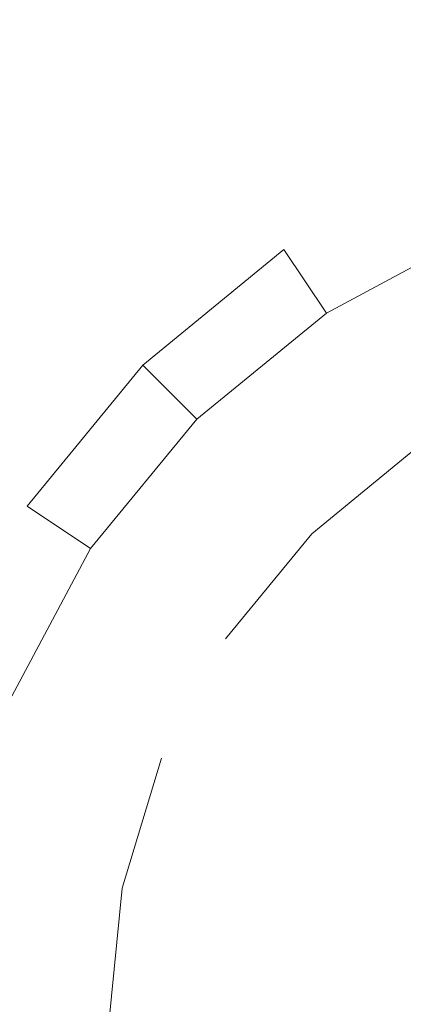
# Model space of a CAD drawing. Extents: x -108 to 108, y -173 to 0.
# Drawn here: x -7 to -3, y -116 to -107 of the extents above; entities that cross this region are included whole.
import ezdxf

# ---------------------------------------------------------------- set-up
doc = ezdxf.new("R2010")
doc.units = 0
doc.header["$LTSCALE"] = 500
doc.header["$MEASUREMENT"] = 0
doc.layers.add('FERRO_CHROM', color=7, linetype='Continuous')

msp = doc.modelspace()

# ---------------------------------------------------------------- linework, layer by layer
at = {"layer": 'FERRO_CHROM', "lineweight": 0}
for points, invisible_edges in [([(-4.0868, -107.8791, -20.5824), (-4.0871, -101.9493, -20.5815), (-2.0535, -101.737, -20.8897), (-2.0535, -107.64, -20.8897)], 15), ([(-6.0795, -108.2581, -20.0858), (-6.0808, -102.2838, -20.0823), (-4.0871, -101.9493, -20.5815), (-4.0868, -107.8791, -20.5824)], 15), ([(-8.0113, -108.7621, -19.4114), (-8.0146, -102.7256, -19.4028), (-6.0808, -102.2838, -20.0823), (-6.0795, -108.2581, -20.0858)], 15), ([(-8.1775, -112.3366, 19.3505), (-6.2078, -112.4656, 20.0661), (-6.176, -105.1083, 20.0693), (-8.1383, -104.9528, 19.3583)], 15), ([(-6.2078, -112.4656, 20.0661), (-4.1741, -112.5728, 20.5834), (-4.1518, -105.238, 20.5842), (-6.176, -105.1083, 20.0693)], 15), ([(-4.1741, -112.5728, 20.5834), (-2.0977, -112.6464, 20.8976), (-2.0862, -105.3274, 20.8976), (-4.1518, -105.238, 20.5842)], 15), ([(-4.0864, -113.8428, -20.5833), (-4.0868, -107.8791, -20.5824), (-2.0535, -107.64, -20.8897), (-2.0535, -113.5681, -20.8897)], 15), ([(-6.0781, -114.2796, -20.0893), (-6.0795, -108.2581, -20.0858), (-4.0868, -107.8791, -20.5824), (-4.0864, -113.8428, -20.5833)], 15), ([(-8.0079, -114.8628, -19.4204), (-8.0113, -108.7621, -19.4114), (-6.0795, -108.2581, -20.0858), (-6.0781, -114.2796, -20.0893)], 15), ([(-4.1622, -109.7567, -26.5153), (-2.8669, -109.0644, -26.5153), (-3.123, -108.4461, -26.674), (-4.534, -109.2002, -26.674)], 15), ([(-2.8669, -109.0644, -27.5152), (-4.1622, -109.7567, -27.5152), (-4.534, -109.2002, -27.3565), (-3.123, -108.4461, -27.3565)], 15), ([(-4.1622, -109.7567, -28.515), (-2.8669, -109.0644, -28.515), (-3.123, -108.4461, -28.6736), (-4.534, -109.2002, -28.6736)], 15), ([(-2.8669, -109.0644, -29.5149), (-4.1622, -109.7567, -29.5149), (-4.534, -109.2002, -29.3562), (-3.123, -108.4461, -29.3562)], 15), ([(-4.1622, -109.7567, -30.5147), (-2.8669, -109.0644, -30.5147), (-3.123, -108.4461, -30.6733), (-4.534, -109.2002, -30.6733)], 15), ([(-2.8669, -109.0644, -31.5145), (-4.1622, -109.7567, -31.5145), (-4.534, -109.2002, -31.3559), (-3.123, -108.4461, -31.3559)], 15), ([(-4.1622, -109.7567, -32.5144), (-2.8669, -109.0644, -32.5144), (-3.123, -108.4461, -32.673), (-4.534, -109.2002, -32.673)], 15), ([(-2.8669, -109.0644, -33.5142), (-4.1622, -109.7567, -33.5142), (-4.534, -109.2002, -33.3556), (-3.123, -108.4461, -33.3556)], 15), ([(-4.534, -109.2002, -33.3556), (-4.534, -109.2002, -32.673), (-3.123, -108.4461, -32.673), (-3.123, -108.4461, -33.3556)], 15), ([(-4.534, -109.2002, -31.3559), (-4.534, -109.2002, -30.6733), (-3.123, -108.4461, -30.6733), (-3.123, -108.4461, -31.3559)], 15), ([(-4.534, -109.2002, -29.3562), (-4.534, -109.2002, -28.6736), (-3.123, -108.4461, -28.6736), (-3.123, -108.4461, -29.3562)], 15), ([(-4.534, -109.2002, -27.3565), (-4.534, -109.2002, -26.674), (-3.123, -108.4461, -26.674), (-3.123, -108.4461, -27.3565)], 15), ([(-6.9215, -113.1189, -19.3323), (-2.8669, -109.0644, -19.3323), (-5.2975, -110.6884, -19.3323), (-6.9215, -113.1189, -19.3323)], 15), ([(-6.9215, -113.1189, -19.3323), (2.8671, -109.0644, -19.3323), (-2.8669, -109.0644, -19.3323), (-6.9215, -113.1189, -19.3323)], 15), ([(-2.8669, -122.9075, -19.3323), (2.8671, -109.0644, -19.3323), (-6.9215, -113.1189, -19.3323), (-2.8669, -122.9075, -19.3323)], 15), ([(-5.2975, -110.6884, -19.3323), (-2.8669, -109.0644, -19.3323), (-4.1622, -109.7567, -19.3323), (-5.2975, -110.6884, -19.3323)], 15), ([(-4.1622, -109.7567, -20.3321), (-4.1622, -109.7567, -19.3323), (-2.8669, -109.0644, -19.3323), (-2.8669, -109.0644, -20.3321)], 13), ([(-4.1622, -109.7567, -34.5141), (-4.1622, -109.7567, -33.5142), (-2.8669, -109.0644, -33.5142), (-2.8669, -109.0644, -34.5141)], 6), ([(-4.1622, -109.7567, -32.5144), (-4.1622, -109.7567, -31.5145), (-2.8669, -109.0644, -31.5145), (-2.8669, -109.0644, -32.5144)], 15), ([(-4.1622, -109.7567, -30.5147), (-4.1622, -109.7567, -29.5149), (-2.8669, -109.0644, -29.5149), (-2.8669, -109.0644, -30.5147)], 15), ([(-4.1622, -109.7567, -28.515), (-4.1622, -109.7567, -27.5152), (-2.8669, -109.0644, -27.5152), (-2.8669, -109.0644, -28.515)], 15), ([(-4.1622, -109.7567, -26.5153), (-4.1622, -109.7567, -20.3321), (-2.8669, -109.0644, -20.3321), (-2.8669, -109.0644, -26.5153)], 15), ([(-2.3223, -110.3791, -34.5141), (-3.3716, -110.9399, -34.5141), (-4.1622, -109.7567, -34.5141), (-2.8669, -109.0644, -34.5141)], 15), ([(-5.2975, -110.6884, -26.5153), (-4.1622, -109.7567, -26.5153), (-4.534, -109.2002, -26.674), (-5.7707, -110.2152, -26.674)], 15), ([(-4.1622, -109.7567, -27.5152), (-5.2975, -110.6884, -27.5152), (-5.7707, -110.2152, -27.3565), (-4.534, -109.2002, -27.3565)], 15), ([(-5.2975, -110.6884, -28.515), (-4.1622, -109.7567, -28.515), (-4.534, -109.2002, -28.6736), (-5.7707, -110.2152, -28.6736)], 15), ([(-4.1622, -109.7567, -29.5149), (-5.2975, -110.6884, -29.5149), (-5.7707, -110.2152, -29.3562), (-4.534, -109.2002, -29.3562)], 15), ([(-5.2975, -110.6884, -30.5147), (-4.1622, -109.7567, -30.5147), (-4.534, -109.2002, -30.6733), (-5.7707, -110.2152, -30.6733)], 15), ([(-4.1622, -109.7567, -31.5145), (-5.2975, -110.6884, -31.5145), (-5.7707, -110.2152, -31.3559), (-4.534, -109.2002, -31.3559)], 15), ([(-5.2975, -110.6884, -32.5144), (-4.1622, -109.7567, -32.5144), (-4.534, -109.2002, -32.673), (-5.7707, -110.2152, -32.673)], 15), ([(-4.1622, -109.7567, -33.5142), (-5.2975, -110.6884, -33.5142), (-5.7707, -110.2152, -33.3556), (-4.534, -109.2002, -33.3556)], 3), ([(-5.7707, -110.2152, -33.3556), (-5.7707, -110.2152, -32.673), (-4.534, -109.2002, -32.673), (-4.534, -109.2002, -33.3556)], 14), ([(-5.7707, -110.2152, -31.3559), (-5.7707, -110.2152, -30.6733), (-4.534, -109.2002, -30.6733), (-4.534, -109.2002, -31.3559)], 14), ([(-5.7707, -110.2152, -29.3562), (-5.7707, -110.2152, -28.6736), (-4.534, -109.2002, -28.6736), (-4.534, -109.2002, -29.3562)], 14), ([(-5.7707, -110.2152, -27.3565), (-5.7707, -110.2152, -26.674), (-4.534, -109.2002, -26.674), (-4.534, -109.2002, -27.3565)], 14), ([(-5.2975, -110.6884, -20.3321), (-5.2975, -110.6884, -19.3323), (-4.1622, -109.7567, -19.3323), (-4.1622, -109.7567, -20.3321)], 13), ([(-5.2975, -110.6884, -34.5141), (-5.2975, -110.6884, -33.5142), (-4.1622, -109.7567, -33.5142), (-4.1622, -109.7567, -34.5141)], 7), ([(-5.2975, -110.6884, -32.5144), (-5.2975, -110.6884, -31.5145), (-4.1622, -109.7567, -31.5145), (-4.1622, -109.7567, -32.5144)], 14), ([(-5.2975, -110.6884, -30.5147), (-5.2975, -110.6884, -29.5149), (-4.1622, -109.7567, -29.5149), (-4.1622, -109.7567, -30.5147)], 14), ([(-5.2975, -110.6884, -28.515), (-5.2975, -110.6884, -27.5152), (-4.1622, -109.7567, -27.5152), (-4.1622, -109.7567, -28.515)], 14), ([(-5.2975, -110.6884, -26.5153), (-5.2975, -110.6884, -20.3321), (-4.1622, -109.7567, -20.3321), (-4.1622, -109.7567, -26.5153)], 14), ([(-3.3716, -110.9399, -34.5141), (-4.2912, -111.6946, -34.5141), (-5.2975, -110.6884, -34.5141), (-4.1622, -109.7567, -34.5141)], 14), ([(-1.1839, -110.0337, -33.8788), (-5.9521, -117.1699, -33.8788), (-5.046, -112.6143, -33.8788), (-1.1839, -110.0337, -33.8788)], 15), ([(-1.1839, -110.0337, -33.8788), (1.184, -121.9381, -33.8788), (-5.9521, -117.1699, -33.8788), (-1.1839, -110.0337, -33.8788)], 15), ([(-1.1839, -110.0337, -33.8788), (-5.046, -112.6143, -33.8788), (-3.3716, -110.9399, -33.8788), (-1.1839, -110.0337, -33.8788)], 15), ([(-6.2292, -111.8237, -26.5153), (-5.2975, -110.6884, -26.5153), (-5.7707, -110.2152, -26.674), (-6.7856, -111.4519, -26.674)], 13), ([(-5.2975, -110.6884, -27.5152), (-6.2292, -111.8237, -27.5152), (-6.7856, -111.4519, -27.3565), (-5.7707, -110.2152, -27.3565)], 7), ([(-6.2292, -111.8237, -28.515), (-5.2975, -110.6884, -28.515), (-5.7707, -110.2152, -28.6736), (-6.7856, -111.4519, -28.6736)], 13), ([(-5.2975, -110.6884, -29.5149), (-6.2292, -111.8237, -29.5149), (-6.7856, -111.4519, -29.3562), (-5.7707, -110.2152, -29.3562)], 7), ([(-6.2292, -111.8237, -30.5147), (-5.2975, -110.6884, -30.5147), (-5.7707, -110.2152, -30.6733), (-6.7856, -111.4519, -30.6733)], 13), ([(-5.2975, -110.6884, -31.5145), (-6.2292, -111.8237, -31.5145), (-6.7856, -111.4519, -31.3559), (-5.7707, -110.2152, -31.3559)], 7), ([(-6.2292, -111.8237, -32.5144), (-5.2975, -110.6884, -32.5144), (-5.7707, -110.2152, -32.673), (-6.7856, -111.4519, -32.673)], 13), ([(-5.2975, -110.6884, -33.5142), (-6.2292, -111.8237, -33.5142), (-6.7856, -111.4519, -33.3556), (-5.7707, -110.2152, -33.3556)], 11), ([(-6.7856, -111.4519, -33.3556), (-6.7856, -111.4519, -32.673), (-5.7707, -110.2152, -32.673), (-5.7707, -110.2152, -33.3556)], 15), ([(-6.7856, -111.4519, -31.3559), (-6.7856, -111.4519, -30.6733), (-5.7707, -110.2152, -30.6733), (-5.7707, -110.2152, -31.3559)], 15), ([(-6.7856, -111.4519, -29.3562), (-6.7856, -111.4519, -28.6736), (-5.7707, -110.2152, -28.6736), (-5.7707, -110.2152, -29.3562)], 15), ([(-6.7856, -111.4519, -27.3565), (-6.7856, -111.4519, -26.674), (-5.7707, -110.2152, -26.674), (-5.7707, -110.2152, -27.3565)], 15), ([(-6.9215, -113.1189, -19.3323), (-5.2975, -110.6884, -19.3323), (-6.2292, -111.8237, -19.3323), (-6.9215, -113.1189, -19.3323)], 15), ([(-6.2292, -111.8237, -20.3321), (-6.2292, -111.8237, -19.3323), (-5.2975, -110.6884, -19.3323), (-5.2975, -110.6884, -20.3321)], 9), ([(-6.2292, -111.8237, -34.5141), (-6.2292, -111.8237, -33.5142), (-5.2975, -110.6884, -33.5142), (-5.2975, -110.6884, -34.5141)], 6), ([(-6.2292, -111.8237, -32.5144), (-6.2292, -111.8237, -31.5145), (-5.2975, -110.6884, -31.5145), (-5.2975, -110.6884, -32.5144)], 15), ([(-6.2292, -111.8237, -30.5147), (-6.2292, -111.8237, -29.5149), (-5.2975, -110.6884, -29.5149), (-5.2975, -110.6884, -30.5147)], 15), ([(-6.2292, -111.8237, -28.515), (-6.2292, -111.8237, -27.5152), (-5.2975, -110.6884, -27.5152), (-5.2975, -110.6884, -28.515)], 15), ([(-6.2292, -111.8237, -26.5153), (-6.2292, -111.8237, -20.3321), (-5.2975, -110.6884, -20.3321), (-5.2975, -110.6884, -26.5153)], 15), ([(-4.2912, -111.6946, -34.5141), (-5.046, -112.6143, -34.5141), (-6.2292, -111.8237, -34.5141), (-5.2975, -110.6884, -34.5141)], 14), ([(-3.3716, -110.9399, -33.8788), (-5.046, -112.6143, -33.8788), (-4.2912, -111.6946, -33.8788), (-3.3716, -110.9399, -33.8788)], 9), ([(-4.2912, -111.6946, -34.5141), (-3.3716, -110.9399, -34.5141), (-3.3716, -110.9399, -33.8788), (-4.2912, -111.6946, -33.8788)], 15), ([(-6.9215, -113.1189, -26.5153), (-6.2292, -111.8237, -26.5153), (-6.7856, -111.4519, -26.674), (-7.5398, -112.8628, -26.674)], 15), ([(-6.2292, -111.8237, -27.5152), (-6.9215, -113.1189, -27.5152), (-7.5398, -112.8628, -27.3565), (-6.7856, -111.4519, -27.3565)], 15), ([(-6.9215, -113.1189, -28.515), (-6.2292, -111.8237, -28.515), (-6.7856, -111.4519, -28.6736), (-7.5398, -112.8628, -28.6736)], 15), ([(-6.2292, -111.8237, -29.5149), (-6.9215, -113.1189, -29.5149), (-7.5398, -112.8628, -29.3562), (-6.7856, -111.4519, -29.3562)], 15), ([(-6.9215, -113.1189, -30.5147), (-6.2292, -111.8237, -30.5147), (-6.7856, -111.4519, -30.6733), (-7.5398, -112.8628, -30.6733)], 15), ([(-6.2292, -111.8237, -31.5145), (-6.9215, -113.1189, -31.5145), (-7.5398, -112.8628, -31.3559), (-6.7856, -111.4519, -31.3559)], 15), ([(-6.9215, -113.1189, -32.5144), (-6.2292, -111.8237, -32.5144), (-6.7856, -111.4519, -32.673), (-7.5398, -112.8628, -32.673)], 15), ([(-6.2292, -111.8237, -33.5142), (-6.9215, -113.1189, -33.5142), (-7.5398, -112.8628, -33.3556), (-6.7856, -111.4519, -33.3556)], 7), ([(-7.5398, -112.8628, -33.3556), (-7.5398, -112.8628, -32.673), (-6.7856, -111.4519, -32.673), (-6.7856, -111.4519, -33.3556)], 15), ([(-7.5398, -112.8628, -31.3559), (-7.5398, -112.8628, -30.6733), (-6.7856, -111.4519, -30.6733), (-6.7856, -111.4519, -31.3559)], 15), ([(-7.5398, -112.8628, -29.3562), (-7.5398, -112.8628, -28.6736), (-6.7856, -111.4519, -28.6736), (-6.7856, -111.4519, -29.3562)], 15), ([(-7.5398, -112.8628, -27.3565), (-7.5398, -112.8628, -26.674), (-6.7856, -111.4519, -26.674), (-6.7856, -111.4519, -27.3565)], 15), ([(-5.046, -112.6143, -34.5141), (-4.2912, -111.6946, -34.5141), (-4.2912, -111.6946, -33.8788), (-5.046, -112.6143, -33.8788)], 15), ([(-6.9215, -113.1189, -20.3321), (-6.9215, -113.1189, -19.3323), (-6.2292, -111.8237, -19.3323), (-6.2292, -111.8237, -20.3321)], 13), ([(-6.9215, -113.1189, -34.5141), (-6.9215, -113.1189, -33.5142), (-6.2292, -111.8237, -33.5142), (-6.2292, -111.8237, -34.5141)], 7), ([(-6.9215, -113.1189, -32.5144), (-6.9215, -113.1189, -31.5145), (-6.2292, -111.8237, -31.5145), (-6.2292, -111.8237, -32.5144)], 15), ([(-6.9215, -113.1189, -30.5147), (-6.9215, -113.1189, -29.5149), (-6.2292, -111.8237, -29.5149), (-6.2292, -111.8237, -30.5147)], 15), ([(-6.9215, -113.1189, -28.515), (-6.9215, -113.1189, -27.5152), (-6.2292, -111.8237, -27.5152), (-6.2292, -111.8237, -28.515)], 15), ([(-6.9215, -113.1189, -26.5153), (-6.9215, -113.1189, -20.3321), (-6.2292, -111.8237, -20.3321), (-6.2292, -111.8237, -26.5153)], 15), ([(-5.046, -112.6143, -34.5141), (-5.6068, -113.6635, -34.5141), (-6.9215, -113.1189, -34.5141), (-6.2292, -111.8237, -34.5141)], 15), ([(-8.2205, -120.2962, 19.342), (-6.2425, -120.4003, 20.0628), (-6.2078, -112.4656, 20.0661), (-8.1775, -112.3366, 19.3505)], 15), ([(-6.2425, -120.4003, 20.0628), (-4.1984, -120.4864, 20.5826), (-4.1741, -112.5728, 20.5834), (-6.2078, -112.4656, 20.0661)], 15), ([(-5.046, -112.6143, -33.8788), (-5.9521, -114.802, -33.8788), (-5.6068, -113.6635, -33.8788), (-5.046, -112.6143, -33.8788)], 13), ([(-5.046, -112.6143, -33.8788), (-5.9521, -117.1699, -33.8788), (-5.9521, -114.802, -33.8788), (-5.046, -112.6143, -33.8788)], 15), ([(-5.6068, -113.6635, -34.5141), (-5.046, -112.6143, -34.5141), (-5.046, -112.6143, -33.8788), (-5.6068, -113.6635, -33.8788)], 15), ([(-4.1984, -120.4864, 20.5826), (-2.1102, -120.5454, 20.8976), (-2.0977, -112.6464, 20.8976), (-4.1741, -112.5728, 20.5834)], 15), ([(-5.6068, -113.6635, -34.5141), (-5.9521, -114.802, -34.5141), (-7.3478, -114.5243, -34.5141), (-6.9215, -113.1189, -34.5141)], 14), ([(-2.8669, -122.9075, -19.3323), (-6.9215, -113.1189, -19.3323), (-6.9215, -118.8529, -19.3323), (-2.8669, -122.9075, -19.3323)], 15), ([(-4.0864, -113.8428, -20.5833), (-2.0535, -113.5681, -20.8897), (-2.0535, -119.3378, -20.8897), (-4.0861, -119.6534, -20.5842)], 15), ([(-5.9521, -114.802, -34.5141), (-5.6068, -113.6635, -34.5141), (-5.6068, -113.6635, -33.8788), (-5.9521, -114.802, -33.8788)], 15), ([(-6.0781, -114.2796, -20.0893), (-4.0864, -113.8428, -20.5833), (-4.0861, -119.6534, -20.5842), (-6.0767, -120.1561, -20.093)], 15), ([(-8.0079, -114.8628, -19.4204), (-6.0781, -114.2796, -20.0893), (-6.0767, -120.1561, -20.093), (-8.0045, -120.8285, -19.4294)], 15), ([(-5.9521, -114.802, -34.5141), (-6.0687, -115.9859, -34.5141), (-7.4918, -115.9859, -34.5141), (-7.3478, -114.5243, -34.5141)], 14), ([(-5.9521, -114.802, -33.8788), (-5.9521, -117.1699, -33.8788), (-6.0687, -115.9859, -33.8788), (-5.9521, -114.802, -33.8788)], 9), ([(-6.0687, -115.9859, -34.5141), (-5.9521, -114.802, -34.5141), (-5.9521, -114.802, -33.8788), (-6.0687, -115.9859, -33.8788)], 15)]:
    msp.add_3dface(points, dxfattribs=dict(at, invisible_edges=invisible_edges))

doc.saveas('drawing.dxf')
